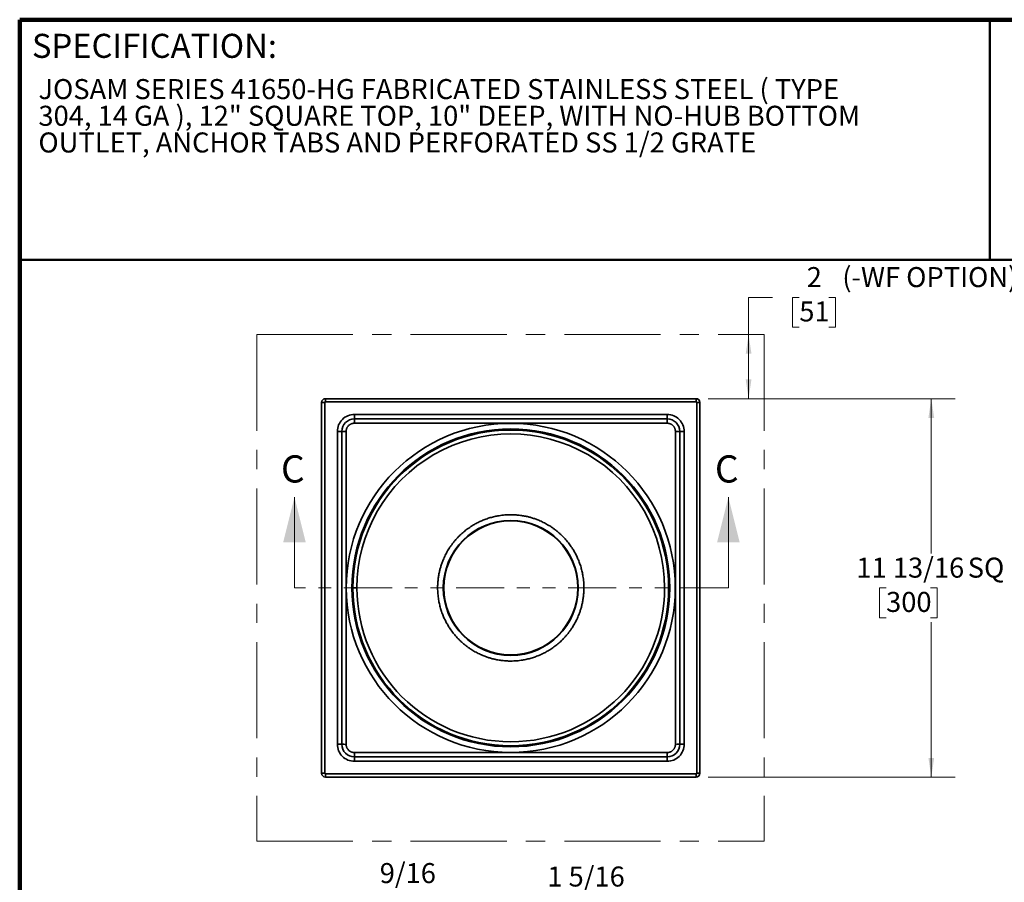
# Model space of a CAD drawing. Units: inches. Extents: x 0.6 to 12.6, y 0.1 to 16.4.
# Drawn here: x 0.6 to 8.3, y 9.7 to 16.4 of the extents above; entities that cross this region are included whole.
import ezdxf

# ---------------------------------------------------------------- set-up
doc = ezdxf.new("R2010")
doc.units = ezdxf.units.IN
doc.header["$LTSCALE"] = 1.5
doc.header["$MEASUREMENT"] = 0
doc.linetypes.add('CENTERX2', pattern=[0.8, 0.5, -0.1, 0.1, -0.1])
doc.linetypes.add('PHANTOM', pattern=[0.5, 0.25, -0.05, 0.05, -0.05, 0.05, -0.05])
doc.styles.add('SLDTEXTSTYLE1', font='TXT', dxfattribs={"width": 0.605})
doc.dimstyles.new('SLDDIMSTYLE0', dxfattribs={"dimtxt": 0.151672, "dimasz": 0.15, "dimexe": 0, "dimexo": 0.0625, "dimgap": 0.037918, "dimtad": 0, "dimtih": 1, "dimtoh": 1, "dimdec": 6, "dimlfac": 4, "dimrnd": 1e-09, "dimzin": 12, "dimdsep": 46, "dimlunit": 5, "dimtxsty": 'SLDTEXTSTYLE1', "dimsah": 1, "dimcen": 0.09, "dimadec": 0, "dimazin": 3, "dimtfac": 1, "dimtdec": 3, "dimtofl": 0, "dimtmove": 0, "dimatfit": 3, "dimfxl": 0, "dimfrac": 2, "dimtolj": 1, "dimtzin": 12, "dimarcsym": 0})
doc.dimstyles.new('SLDDIMSTYLE2', dxfattribs={"dimtxt": 0.151672, "dimasz": 0.15, "dimexe": 0, "dimexo": 0.0625, "dimgap": 0.037918, "dimtad": 0, "dimtih": 1, "dimtoh": 1, "dimdec": 0, "dimlfac": 4, "dimrnd": 1e-09, "dimzin": 12, "dimdsep": 46, "dimlunit": 5, "dimtxsty": 'SLDTEXTSTYLE1', "dimsah": 1, "dimcen": 0.09, "dimadec": 0, "dimazin": 3, "dimtfac": 1, "dimtdec": 3, "dimtofl": 0, "dimtmove": 0, "dimatfit": 3, "dimfxl": 0, "dimfrac": 2, "dimtolj": 1, "dimtzin": 12, "dimarcsym": 0})
doc.dimstyles.new('SLDDIMSTYLE4', dxfattribs={"dimtxt": 0.151672, "dimasz": 0.15, "dimexe": 0, "dimexo": 0.0625, "dimgap": 0.037918, "dimtad": 0, "dimtih": 1, "dimtoh": 1, "dimdec": 6, "dimlfac": 4, "dimrnd": 1e-09, "dimzin": 12, "dimdsep": 46, "dimlunit": 5, "dimtxsty": 'SLDTEXTSTYLE1', "dimsah": 1, "dimcen": 0.09, "dimadec": 0, "dimazin": 3, "dimtfac": 1, "dimtdec": 3, "dimtmove": 0, "dimatfit": 0, "dimfxl": 0, "dimfrac": 2, "dimtolj": 1, "dimtzin": 12, "dimarcsym": 0})

# ---------------------------------------------------------------- blocks, each defined once
blk = doc.blocks.new('SW_NOTE_0_1')
at = {"color": 0, "linetype": 'Continuous', "lineweight": 18, "char_height": 0.15625, "attachment_point": 1, "style": 'SLDTEXTSTYLE1'}
for s, insert in [('JOSAM SERIES 41650-HG FABRICATED STAINLESS STEEL ( TYPE', (0, 0.2014)), ('304, 14 GA ), 12" SQUARE TOP, 10" DEEP, WITH NO-HUB BOTTOM', (0, -0.0069)), ('OUTLET, ANCHOR TABS AND PERFORATED SS 1/2 GRATE', (0, -0.2152))]:
    blk.add_mtext(s, dxfattribs=dict(at, insert=insert))
blk = doc.blocks.new('_D_2')
at = {"color": 179, "linetype": 'Continuous', "lineweight": 18}
for p, q in [((6.4736, 14.2396), (6.2861, 14.2396)), ((6.2861, 14.2396), (6.2861, 13.9491)), ((6.6818, 14.2396), (6.6297, 14.2396)), ((6.6297, 14.2396), (6.6297, 14.0067)), ((6.9133, 14.2396), (6.9654, 14.2396)), ((6.9654, 14.2396), (6.9654, 14.0067)), ((6.6297, 14.0067), (6.6818, 14.0067)), ((6.9654, 14.0067), (6.9133, 14.0067)), ((6.2861, 13.4491), (6.2861, 13.9491)), ((5.9708, 13.4491), (6.4736, 13.4491))]:
    blk.add_line(p, q, dxfattribs=at)
for points in [[(6.2861, 13.9491), (6.2636, 13.7991), (6.3086, 13.7991)], [(6.2861, 13.4491), (6.3086, 13.5991), (6.2636, 13.5991)]]:
    blk.add_solid(points, dxfattribs=at)
at = {"color": 179, "linetype": 'Continuous', "lineweight": 18, "attachment_point": 1, "style": 'SLDTEXTSTYLE1'}
for s, insert, char_height in [('2', (6.7397, 14.4758), 0.1562), ('(-WF OPTION)', (7.0174, 14.4758), 0.15625), ('51', (6.6818, 14.2081), 0.15625)]:
    blk.add_mtext(s, dxfattribs=dict(at, insert=insert, char_height=char_height))
blk = doc.blocks.new('_D_3')
at = {"color": 179, "linetype": 'Continuous', "lineweight": 18}
for p, q in [((5.9708, 13.4491), (7.8996, 13.4491)), ((7.7121, 13.4491), (7.7121, 12.2403)), ((7.3591, 11.9727), (7.307, 11.9727)), ((7.307, 11.9727), (7.307, 11.7398)), ((7.7063, 11.9727), (7.7584, 11.9727)), ((7.7584, 11.9727), (7.7584, 11.7398)), ((7.307, 11.7398), (7.3591, 11.7398)), ((7.7584, 11.7398), (7.7063, 11.7398)), ((7.7121, 10.4963), (7.7121, 11.705)), ((5.9708, 10.4963), (7.8996, 10.4963))]:
    blk.add_line(p, q, dxfattribs=at)
for points in [[(7.7121, 13.4491), (7.6896, 13.2991), (7.7346, 13.2991)], [(7.7121, 10.4963), (7.7346, 10.6463), (7.6896, 10.6463)]]:
    blk.add_solid(points, dxfattribs=at)
at = {"color": 179, "linetype": 'Continuous', "lineweight": 18, "char_height": 0.15625, "attachment_point": 1, "style": 'SLDTEXTSTYLE1'}
for s, insert in [('11 13/16', (7.1276, 12.2088)), ('SQ', (7.9964, 12.2088)), ('300', (7.3591, 11.9412))]:
    blk.add_mtext(s, dxfattribs=dict(at, insert=insert))
blk = doc.blocks.new('_D_5')
at = {"color": 179, "linetype": 'Continuous', "lineweight": 18}
for p, q in [((4.8888, 9.5625), (4.8367, 9.5625)), ((4.8367, 9.5625), (4.8367, 9.3295)), ((5.1203, 9.5625), (5.1724, 9.5625)), ((5.1724, 9.5625), (5.1724, 9.3295)), ((5.4558, 9.5625), (5.6433, 9.5625)), ((5.6433, 9.5625), (5.6433, 9.1515)), ((4.8367, 9.3295), (4.8888, 9.3295)), ((5.1724, 9.3295), (5.1203, 9.3295)), ((5.5569, 9.1515), (5.4558, 9.1515)), ((5.6213, 8.827), (5.4558, 8.827)), ((5.6433, 8.827), (5.6433, 8.452))]:
    blk.add_line(p, q, dxfattribs=at)
for points in [[(5.6433, 9.1515), (5.6658, 9.3015), (5.6208, 9.3015)], [(5.6433, 8.827), (5.6208, 8.677), (5.6658, 8.677)]]:
    blk.add_solid(points, dxfattribs=at)
at = {"color": 179, "linetype": 'Continuous', "lineweight": 18, "char_height": 0.15625, "attachment_point": 1, "style": 'SLDTEXTSTYLE1'}
for s, insert in [('1 5/16', (4.7152, 9.7986)), ('33', (4.8888, 9.531))]:
    blk.add_mtext(s, dxfattribs=dict(at, insert=insert))
blk = doc.blocks.new('_D_9')
at = {"color": 179, "linetype": 'Continuous', "lineweight": 18}
for p, q in [((3.2282, 9.5892), (3.0407, 9.5892)), ((3.0407, 9.5892), (3.0407, 9.1515)), ((3.4943, 9.5892), (3.4422, 9.5892)), ((3.4422, 9.5892), (3.4422, 9.3563)), ((3.7258, 9.5892), (3.7779, 9.5892)), ((3.7779, 9.5892), (3.7779, 9.3563)), ((3.4422, 9.3563), (3.4943, 9.3563)), ((3.7779, 9.3563), (3.7258, 9.3563)), ((2.8847, 9.1515), (2.8532, 9.1515)), ((3.0407, 9.0038), (3.0407, 8.6288)), ((3.0476, 9.0038), (3.2282, 9.0038))]:
    blk.add_line(p, q, dxfattribs=at)
for points in [[(3.0407, 9.1515), (3.0632, 9.3015), (3.0182, 9.3015)], [(3.0407, 9.0038), (3.0182, 8.8538), (3.0632, 8.8538)]]:
    blk.add_solid(points, dxfattribs=at)
at = {"color": 179, "linetype": 'Continuous', "lineweight": 18, "char_height": 0.15625, "attachment_point": 1, "style": 'SLDTEXTSTYLE1'}
for s, insert in [('9/16', (3.4075, 9.8253)), ('15', (3.4943, 9.5577))]:
    blk.add_mtext(s, dxfattribs=dict(at, insert=insert))

msp = doc.modelspace()

# ---------------------------------------------------------------- linework, layer by layer
at = {"color": 7, "linetype": 'Continuous', "lineweight": 100}
for p in [(12.59765625, 16.40625), (0.59765625, 0.09375)]:
    msp.add_line(p, (0.59765625, 16.40625), dxfattribs=at)
at = {"color": 7, "linetype": 'Continuous', "lineweight": 50}
for p, q in [((8.16796875, 16.40625), (8.16796875, 14.53125)), ((0.59765625, 14.53125), (12.59765625, 14.53125))]:
    msp.add_line(p, q, dxfattribs=at)
at = {"color": 179, "linetype": 'CENTERX2', "lineweight": 18}
for p, q in [((2.44848951, 13.94906413), (6.40660152, 13.94906413)), ((2.44848951, 13.94906413), (2.44848951, 9.99678488)), ((6.40660152, 13.94906413), (6.40660152, 9.99678488)), ((2.44848951, 9.99678488), (6.40660152, 9.99678488))]:
    msp.add_line(p, q, dxfattribs=at)
at = {"color": 7, "linetype": 'Continuous', "lineweight": 35}
for p, q in [((2.98337318, 13.44906413), (2.98337318, 13.42445783)), ((5.87707396, 13.44906413), (2.98337318, 13.44906413)), ((5.87707396, 13.42445783), (5.87707396, 13.44906413)), ((2.95384562, 13.41953657), (2.95384562, 10.52583579)), ((2.97845192, 13.41953657), (2.95384562, 13.41953657)), ((2.97845192, 10.52583579), (2.97845192, 13.41953657)), ((2.98337318, 13.42445783), (5.87707396, 13.42445783)), ((5.88199522, 13.41953657), (5.88199522, 10.52583579)), ((5.90660152, 13.41953657), (5.88199522, 13.41953657)), ((5.90660152, 10.52583579), (5.90660152, 13.41953657)), ((5.65069601, 13.32603264), (3.20975113, 13.32603264)), ((3.20975113, 13.29158382), (3.20975113, 13.32603264)), ((5.65069601, 13.29158382), (5.65069601, 13.32603264)), ((3.20975113, 13.29158382), (5.65069601, 13.29158382)), ((3.07687711, 13.19315862), (3.07687711, 10.75221374)), ((3.11132593, 13.19315862), (3.07687711, 13.19315862)), ((3.11132593, 10.75221374), (3.11132593, 13.19315862)), ((5.74912121, 13.19315862), (5.74912121, 10.75221374)), ((5.74912121, 13.19315862), (5.78357003, 13.19315862)), ((5.78357003, 10.75221374), (5.78357003, 13.19315862)), ((3.07687711, 10.75221374), (3.11132593, 10.75221374)), ((5.74912121, 10.75221374), (5.78357003, 10.75221374)), ((5.65069601, 10.65378854), (3.20975113, 10.65378854)), ((3.20975113, 10.65378854), (3.20975113, 10.61933972)), ((3.20975113, 10.61933972), (5.65069601, 10.61933972)), ((5.65069601, 10.65378854), (5.65069601, 10.61933972)), ((2.95384562, 10.52583579), (2.97845192, 10.52583579)), ((2.98337318, 10.52091453), (2.98337318, 10.49630823)), ((5.87707396, 10.52091453), (2.98337318, 10.52091453)), ((2.98337318, 10.49630823), (5.87707396, 10.49630823)), ((5.87707396, 10.49630823), (5.87707396, 10.52091453)), ((5.88199522, 10.52583579), (5.90660152, 10.52583579))]:
    msp.add_line(p, q, dxfattribs=at)
at = {"color": 7, "linetype": 'Continuous', "lineweight": 18}
for p, q in [((2.7419855, 11.97268618), (2.7419855, 12.6813476)), ((6.12843157, 11.97268618), (6.12843157, 12.6813476))]:
    msp.add_line(p, q, dxfattribs=at)
at = {"color": 7, "linetype": 'PHANTOM', "lineweight": 18}
msp.add_line((6.12843157, 11.97268618), (2.7419855, 11.97268618), dxfattribs=at)
at = {"color": 7, "linetype": 'Continuous', "lineweight": 35}
for radius in [1.28399132, 1.24015748, 0.5265748]:
    msp.add_circle((4.43022357, 11.97268618), radius, dxfattribs=at)
for centre, radius, start, end in [((2.98337318, 13.41953657), 0.02952756, 90, 180), ((5.87707396, 13.41953657), 0.02952756, 0, 90), ((3.20975113, 13.19315862), 0.0984252, 90, 180), ((4.4341139, 13.26571032), 1.22463612, 178.789393457, 180.389138987), ((5.65069601, 13.19315862), 0.0984252, 0, 90), ((4.42633324, 13.26571032), 1.22463612, 359.610861013, 1.210606543), ((3.13719943, 11.96879585), 1.22463612, 89.610861013, 91.210606543), ((4.43022357, 11.97268618), 1.23172103, 180.01, 180), ((4.43022357, 11.97268618), 1.2007874, 0, 180.000012176), ((5.72324771, 11.96879585), 1.22463612, 88.789393457, 90.389138987), ((4.43022357, 11.97268618), 0.52245159, 180.01, 180), ((4.43022357, 11.97268618), 1.2007874, 180.010012016, 0), ((3.20975113, 10.75221374), 0.0984252, 180, 270), ((3.13682486, 11.92432591), 1.1723895, 268.753745277, 270.424787168), ((4.4341139, 10.67966204), 1.22463612, 179.610861013, 181.210606543), ((5.65069601, 10.75221374), 0.0984252, 270, 0), ((4.42633324, 10.67966204), 1.22463612, 358.789393457, 0.389138987), ((5.72324771, 11.97657651), 1.22463612, 269.610861013, 271.210606543), ((2.98337318, 10.52583579), 0.02952756, 180, 270), ((5.87707396, 10.52583579), 0.02952756, 270, 0)]:
    msp.add_arc(centre, radius, start, end, dxfattribs=at)
for points in [[(2.98337318, 13.42445783), (2.98065706, 13.42445783), (2.97845192, 13.42225269), (2.97845192, 13.41953657)], [(5.88199522, 13.41953657), (5.88199522, 13.42225269), (5.87979008, 13.42445783), (5.87707396, 13.42445783)], [(5.87707396, 10.52091453), (5.87979008, 10.52091453), (5.88199522, 10.52311967), (5.88199522, 10.52583579)]]:
    msp.add_open_spline(points, degree=3, dxfattribs=at)
for points, knots in [([(3.07687711, 13.19315862), (3.07687711, 13.228398), (3.09087701, 13.26219673), (3.14071302, 13.31203274), (3.17451175, 13.32603264), (3.20975113, 13.32603264)], [0, 0, 0, 0, 0.5, 0.5, 1, 1, 1, 1]), ([(5.65069601, 13.32603264), (5.68593539, 13.32603264), (5.71973412, 13.31203274), (5.76957014, 13.26219673), (5.78357003, 13.228398), (5.78357003, 13.19315862)], [0, 0, 0, 0, 0.5, 0.5, 1, 1, 1, 1]), ([(3.1455168, 13.19340373), (3.14552628, 13.19424069), (3.14554523, 13.19591308), (3.14569805, 13.19841678), (3.14594211, 13.20091185), (3.1462864, 13.20339814), (3.14694879, 13.20710979), (3.14817096, 13.21199859), (3.1502907, 13.21791721), (3.1529724, 13.22359314), (3.1572735, 13.23077505), (3.16393773, 13.23890929), (3.17206974, 13.24558824), (3.17924206, 13.24989845), (3.18492841, 13.2525929), (3.19084895, 13.25471919), (3.19628016, 13.25608487), (3.20111355, 13.25688337), (3.20530142, 13.25731337), (3.20810375, 13.25736641), (3.20950602, 13.25739295)], [0, 0, 0, 0, 0.0249957392, 0.0499460057, 0.0748873546, 0.0998563386, 0.1248893415, 0.1874735035, 0.2500904237, 0.3123619376, 0.3746479017, 0.4997781313, 0.6242699997, 0.6868105403, 0.7493560894, 0.8118845505, 0.8744048209, 0.9163181934, 0.9581258827, 1, 1, 1, 1]), ([(3.20950602, 13.25739295), (3.26142998, 13.25740143), (3.36314808, 13.25741803), (3.56658975, 13.25742502), (3.76897202, 13.25745274), (3.97242596, 13.2574707), (4.12502246, 13.25748072), (4.25220352, 13.25749071), (4.35393756, 13.25748532), (4.40480491, 13.257489), (4.43022357, 13.25749083)], [0, 0, 0, 0, 0.12760854687, 0.24998287319, 0.49997691397, 0.62497891375, 0.74998393473, 0.87499120673, 0.93753250714, 1, 1, 1, 1]), ([(4.43022357, 13.25749083), (4.45564188, 13.25748901), (4.50650885, 13.25748536), (4.60824242, 13.25749069), (4.73542347, 13.25748069), (4.88802022, 13.25747086), (5.09147483, 13.25745185), (5.29492303, 13.25743042), (5.49836481, 13.25740856), (5.60008272, 13.25739816), (5.65094112, 13.25739295)], [0, 0, 0, 0, 0.0624666263, 0.1250078674, 0.2500148953, 0.3750201873, 0.5000228068, 0.7500175871, 0.8750101774, 1, 1, 1, 1]), ([(5.65094112, 13.25739295), (5.65177808, 13.25738347), (5.65345047, 13.25736452), (5.65595417, 13.2572117), (5.65844924, 13.25696764), (5.66093553, 13.25662335), (5.66464718, 13.25596096), (5.66953598, 13.25473879), (5.6754546, 13.25261905), (5.68113053, 13.24993735), (5.68831244, 13.24563625), (5.69644668, 13.23897202), (5.70312563, 13.23084001), (5.70743584, 13.22366769), (5.71013029, 13.21798134), (5.71225658, 13.2120608), (5.71362227, 13.20662959), (5.71442076, 13.2017962), (5.71485076, 13.19760833), (5.7149038, 13.194806), (5.71493034, 13.19340373)], [0, 0, 0, 0, 0.0249957392, 0.0499460057, 0.0748873546, 0.0998563386, 0.1248893415, 0.1874735035, 0.2500904237, 0.3123619376, 0.3746479017, 0.4997781313, 0.6242699997, 0.6868105402, 0.7493560894, 0.8118845505, 0.8744048209, 0.9163181935, 0.9581258827, 1, 1, 1, 1]), ([(3.1455168, 10.75196863), (3.14551159, 10.8028269), (3.14550118, 10.90454446), (3.14547936, 11.10798505), (3.14545774, 11.31143167), (3.14543915, 11.51488453), (3.14542808, 11.66748022), (3.14542073, 11.82007909), (3.14541892, 11.9218148), (3.14541892, 12.02355098), (3.14542073, 12.12528674), (3.14542808, 12.27788603), (3.14543915, 12.4304828), (3.14545774, 12.63393741), (3.14547935, 12.83738563), (3.14550118, 13.04082741), (3.14551159, 13.14254533), (3.1455168, 13.19340373)], [0, 0, 0, 0, 0.0624947583, 0.1249907762, 0.2499871362, 0.3124878059, 0.3749899862, 0.437493292, 0.4999973555, 0.5, 0.5625039121, 0.6250074291, 0.6875100782, 0.750011391, 0.8750087874, 0.9375050856, 1, 1, 1, 1]), ([(5.71493034, 13.19340373), (5.71493555, 13.14254546), (5.71494596, 13.0408279), (5.71496779, 12.83738731), (5.7149894, 12.63394069), (5.71500799, 12.43048782), (5.71501906, 12.27789213), (5.71502641, 12.12529327), (5.71502913, 11.97269247), (5.71502641, 11.82009125), (5.71501906, 11.66749113), (5.71500799, 11.51489356), (5.7149894, 11.31143788), (5.71496779, 11.1079886), (5.71494596, 10.90454574), (5.71493555, 10.80282729), (5.71493034, 10.75196863)], [0, 0, 0, 0, 0.06249475831, 0.12499077621, 0.24998713624, 0.31248780592, 0.3749899862, 0.43749329198, 0.49999735546, 0.56250161715, 0.62500546205, 0.68750843903, 0.75001007971, 0.87500813177, 0.93750475781, 1, 1, 1, 1]), ([(3.85935743, 11.97268618), (3.85940428, 11.97826599), (3.85949789, 11.98941554), (3.86025731, 12.00611528), (3.86147024, 12.02277052), (3.86318088, 12.03938122), (3.86537736, 12.05594737), (3.86810211, 12.07270924), (3.87114839, 12.08847326), (3.8744217, 12.10322805), (3.87776556, 12.11673265), (3.88143646, 12.13014354), (3.88543441, 12.14346075), (3.88975941, 12.15668424), (3.89441146, 12.16981404), (3.90001809, 12.1844931), (3.90672252, 12.20063527), (3.91469101, 12.21813394), (3.92323637, 12.23533454), (3.93235849, 12.25223697), (3.9420576, 12.26884109), (3.9530736, 12.28632303), (3.96553804, 12.3045607), (3.9796031, 12.32341956), (3.99445706, 12.34171408), (4.01008445, 12.35941367), (4.02553573, 12.37551662), (4.04063987, 12.39010992), (4.05526448, 12.40329455), (4.07030854, 12.41594414), (4.08575034, 12.42804847), (4.10157039, 12.43959486), (4.11693051, 12.45001605), (4.1317375, 12.45939633), (4.14591127, 12.46781356), (4.16030489, 12.47580743), (4.17491826, 12.48337807), (4.18975137, 12.49052544), (4.20480421, 12.4972495), (4.2204417, 12.50370094), (4.23664861, 12.50983025), (4.25340942, 12.51558146), (4.27032313, 12.52080305), (4.2873897, 12.52549494), (4.30460903, 12.5296572), (4.32172341, 12.5332357), (4.34066692, 12.53660369), (4.36143926, 12.53955302), (4.38429117, 12.54186135), (4.40722882, 12.54324576), (4.42813326, 12.54366386), (4.44695229, 12.54339029), (4.46365164, 12.54265845), (4.4803067, 12.54143819), (4.49691751, 12.5397295), (4.51348403, 12.53753242), (4.53024629, 12.53480773), (4.54601059, 12.53176137), (4.56076544, 12.52848805), (4.57427004, 12.52514419), (4.58768093, 12.52147329), (4.60099814, 12.51747534), (4.61422163, 12.51315034), (4.62735143, 12.50849829), (4.64203049, 12.50289166), (4.65817267, 12.49618723), (4.67567133, 12.48821874), (4.69287193, 12.47967338), (4.70977436, 12.47055126), (4.72637848, 12.46085215), (4.74386042, 12.44983615), (4.76209809, 12.43737171), (4.78095695, 12.42330665), (4.79925147, 12.40845269), (4.81695106, 12.3928253), (4.83305401, 12.37737402), (4.84764731, 12.36226988), (4.86083194, 12.34764527), (4.87348153, 12.33260121), (4.88558586, 12.31715941), (4.89713225, 12.30133936), (4.90755344, 12.28597924), (4.91693372, 12.27117225), (4.92535095, 12.25699848), (4.93334482, 12.24260486), (4.94091546, 12.22799149), (4.94806283, 12.21315838), (4.95478689, 12.19810554), (4.96123833, 12.18246805), (4.96736764, 12.16626114), (4.97311885, 12.14950033), (4.97834044, 12.13258662), (4.98303234, 12.11552005), (4.98719455, 12.09830072), (4.99077327, 12.08118616), (4.99414061, 12.06224226), (4.99709359, 12.04146949), (4.999388, 12.01861749), (5.00082433, 11.99568014), (5.00100119, 11.98035617), (5.00108971, 11.97268618)], [0, 0, 0, 0, 0.0093338164, 0.0186507712, 0.0279588571, 0.0372660897, 0.0465804868, 0.0559100477, 0.0656701291, 0.0734347592, 0.0811902018, 0.0889410849, 0.0966920448, 0.1044477175, 0.1122127307, 0.1199916954, 0.1307312729, 0.1414467855, 0.1521504062, 0.1628543483, 0.1735708243, 0.1843120037, 0.1974145455, 0.2105134111, 0.2236566293, 0.2368246011, 0.2500001102, 0.2609784482, 0.2719515637, 0.2829325272, 0.2938524032, 0.3047671537, 0.3156896412, 0.3248968646, 0.3340851333, 0.343262105, 0.3524354654, 0.3616129094, 0.3708021214, 0.3800107567, 0.3899069471, 0.3997831594, 0.4096489174, 0.4195137754, 0.4293872904, 0.4392789939, 0.448757824, 0.4615694192, 0.4743664218, 0.4871696751, 0.4999999921, 0.5093334197, 0.5186501326, 0.5279581252, 0.5372654139, 0.5465800174, 0.5559099351, 0.5656701292, 0.5734347593, 0.5811902019, 0.588941085, 0.5966920449, 0.6044477176, 0.6122127308, 0.6199916955, 0.630731273, 0.6414467856, 0.6521504063, 0.6628543484, 0.6735708244, 0.6843120037, 0.6974145455, 0.7105134112, 0.7236566294, 0.7368246012, 0.7500001103, 0.7609784483, 0.7719515638, 0.7829325273, 0.7938524033, 0.8047671538, 0.8156896413, 0.8248968646, 0.8340851334, 0.8432621051, 0.8524354655, 0.8616129094, 0.8708021215, 0.8800107568, 0.8899069472, 0.8997831595, 0.9096489175, 0.9195137755, 0.9293872904, 0.939278994, 0.9487581341, 0.9615700777, 0.9743671446, 0.98717018, 1, 1, 1, 1]), ([(3.19850254, 11.97268618), (3.19777038, 11.97268618), (3.19630607, 11.97268618), (3.1943956, 11.97268618), (3.19277472, 11.97268618), (3.19149083, 11.97268618), (3.1905988, 11.97268618), (3.19013325, 11.97268618), (3.19008552, 11.97268618), (3.19006609, 11.97268618)], [0, 0, 0, 0, 0.14954782047, 0.29909564095, 0.44864346142, 0.5981912819, 0.74773910237, 0.89728692284, 1, 1, 1, 1]), ([(3.19850255, 11.9724712), (3.1977704, 11.97247108), (3.19630609, 11.97247082), (3.19439562, 11.97247049), (3.19277474, 11.9724702), (3.19149085, 11.97246998), (3.19059882, 11.97246982), (3.19013327, 11.97246974), (3.19008554, 11.97246973), (3.19006611, 11.97246973)], [0, 0, 0, 0, 0.1495478205, 0.2990956409, 0.4486434614, 0.5981912819, 0.7477391024, 0.8972869228, 1, 1, 1, 1]), ([(3.22943593, 11.97268618), (3.22936849, 11.97268618), (3.22923335, 11.97268618), (3.2281702, 11.97268618), (3.22649709, 11.97268618), (3.2241482, 11.97268618), (3.22119394, 11.97268618), (3.2176648, 11.97268618), (3.21358937, 11.97268618), (3.20903152, 11.97268618), (3.20402116, 11.97268618), (3.2003605, 11.97268618), (3.19850254, 11.97268618)], [0, 0, 0, 0, 0.0995386519, 0.1994623947, 0.2990685105, 0.3986746262, 0.498598369, 0.5982044847, 0.6978106005, 0.7977343433, 0.897340459, 1, 1, 1, 1]), ([(3.22943595, 11.9724766), (3.22936851, 11.97247659), (3.22923337, 11.97247657), (3.22817022, 11.97247638), (3.2264971, 11.97247609), (3.22414822, 11.97247568), (3.22119396, 11.97247516), (3.21766482, 11.97247455), (3.21358939, 11.97247384), (3.20903154, 11.97247304), (3.20402118, 11.97247217), (3.20036052, 11.97247153), (3.19850255, 11.9724712)], [0, 0, 0, 0, 0.0995386402, 0.1994623843, 0.2990685013, 0.3986746184, 0.4985983624, 0.5982044795, 0.6978105966, 0.7977343406, 0.8973404577, 1, 1, 1, 1]), ([(5.00108971, 11.97268618), (5.00104286, 11.96710637), (5.00094925, 11.95595682), (5.00018983, 11.93925708), (4.9989769, 11.92260184), (4.99726626, 11.90599114), (4.99506978, 11.88942499), (4.99234503, 11.87266312), (4.98929875, 11.8568991), (4.98602544, 11.84214431), (4.98268158, 11.82863971), (4.97901068, 11.81522882), (4.97501273, 11.80191161), (4.97068773, 11.78868812), (4.96603568, 11.77555832), (4.96042905, 11.76087926), (4.95372462, 11.74473708), (4.94575613, 11.72723842), (4.93721077, 11.71003782), (4.92808865, 11.69313539), (4.91838954, 11.67653127), (4.90737354, 11.65904933), (4.8949091, 11.64081166), (4.88084404, 11.6219528), (4.86599008, 11.60365828), (4.85036269, 11.58595869), (4.83491141, 11.56985574), (4.81980728, 11.55526244), (4.80518266, 11.54207781), (4.7901386, 11.52942822), (4.7746968, 11.51732389), (4.75887675, 11.50577749), (4.74351663, 11.49535631), (4.72870964, 11.48597603), (4.71453587, 11.4775588), (4.70014226, 11.46956493), (4.68552888, 11.46199429), (4.67069577, 11.45484692), (4.65564293, 11.44812286), (4.64000544, 11.44167142), (4.62379853, 11.43554211), (4.60703772, 11.4297909), (4.59012401, 11.42456931), (4.57305744, 11.41987742), (4.55583811, 11.41571516), (4.53872373, 11.41213666), (4.51978022, 11.40876867), (4.49900788, 11.40581933), (4.47615597, 11.40351101), (4.45321832, 11.40212659), (4.43231388, 11.4017085), (4.41349485, 11.40198207), (4.3967955, 11.40271391), (4.38014044, 11.40393416), (4.36352963, 11.40564286), (4.34696312, 11.40783994), (4.33020085, 11.41056463), (4.31443655, 11.41361099), (4.2996817, 11.41688431), (4.2861771, 11.42022817), (4.27276621, 11.42389906), (4.259449, 11.42789702), (4.24622551, 11.43222202), (4.23309571, 11.43687407), (4.21841665, 11.4424807), (4.20227448, 11.44918513), (4.18477581, 11.45715362), (4.16757521, 11.46569898), (4.15067278, 11.4748211), (4.13406866, 11.48452021), (4.11658672, 11.49553621), (4.09834905, 11.50800065), (4.07949019, 11.52206571), (4.06119567, 11.53691967), (4.04349608, 11.55254706), (4.02739313, 11.56799834), (4.01279983, 11.58310247), (3.9996152, 11.59772709), (3.98696561, 11.61277115), (3.97486128, 11.62821295), (3.96331489, 11.644033), (3.9528937, 11.65939312), (3.94351342, 11.67420011), (3.93509619, 11.68837388), (3.92710232, 11.70276749), (3.91953168, 11.71738087), (3.91238431, 11.73221398), (3.90566025, 11.74726682), (3.89920881, 11.76290431), (3.8930795, 11.77911122), (3.88732829, 11.79587203), (3.88210671, 11.81278574), (3.8774148, 11.8298523), (3.87325259, 11.84707164), (3.86967388, 11.8641862), (3.86630653, 11.8831301), (3.86335355, 11.90390287), (3.86105914, 11.92675487), (3.85962281, 11.94969222), (3.85944595, 11.96501619), (3.85935743, 11.97268618)], [0, 0, 0, 0, 0.0093338164, 0.0186507712, 0.0279588571, 0.0372660897, 0.0465804868, 0.0559100477, 0.0656701291, 0.0734347592, 0.0811902018, 0.0889410849, 0.0966920448, 0.1044477175, 0.1122127307, 0.1199916954, 0.1307312729, 0.1414467855, 0.1521504062, 0.1628543483, 0.1735708243, 0.1843120037, 0.1974145455, 0.2105134111, 0.2236566293, 0.2368246011, 0.2500001102, 0.2609784482, 0.2719515637, 0.2829325272, 0.2938524032, 0.3047671537, 0.3156896412, 0.3248968646, 0.3340851333, 0.343262105, 0.3524354654, 0.3616129094, 0.3708021214, 0.3800107567, 0.3899069471, 0.3997831594, 0.4096489174, 0.4195137754, 0.4293872904, 0.4392789939, 0.448757824, 0.4615694192, 0.4743664218, 0.4871696751, 0.4999999921, 0.5093334197, 0.5186501326, 0.5279581252, 0.5372654139, 0.5465800174, 0.5559099351, 0.5656701292, 0.5734347593, 0.5811902019, 0.588941085, 0.5966920449, 0.6044477176, 0.6122127308, 0.6199916955, 0.630731273, 0.6414467856, 0.6521504063, 0.6628543484, 0.6735708244, 0.6843120037, 0.6974145455, 0.7105134112, 0.7236566294, 0.7368246012, 0.7500001103, 0.7609784483, 0.7719515638, 0.7829325273, 0.7938524033, 0.8047671538, 0.8156896413, 0.8248968646, 0.8340851334, 0.8432621051, 0.8524354655, 0.8616129094, 0.8708021215, 0.8800107568, 0.8899069472, 0.8997831595, 0.9096489175, 0.9195137755, 0.9293872904, 0.939278994, 0.9487581341, 0.9615700777, 0.9743671446, 0.98717018, 1, 1, 1, 1]), ([(3.90777198, 11.97268618), (3.90635377, 11.97268618), (3.90484268, 11.97268618), (3.90375817, 11.97268618), (3.90369152, 11.97268618)], [0, 0, 0, 0, 0.9385371446, 1, 1, 1, 1]), ([(3.90777199, 11.97259499), (3.9063508, 11.97259475), (3.90487165, 11.97259449), (3.9038092, 11.9725943), (3.90376756, 11.9725943)], [0, 0, 0, 0, 0.9608124578, 1, 1, 1, 1]), ([(3.20975113, 10.61933972), (3.17451175, 10.61933972), (3.14071302, 10.63333961), (3.09087701, 10.68317563), (3.07687711, 10.71697436), (3.07687711, 10.75221374)], [0, 0, 0, 0, 0.5, 0.5, 1, 1, 1, 1]), ([(3.20950602, 10.68797941), (3.20866906, 10.68798889), (3.20699667, 10.68800784), (3.20449297, 10.68816066), (3.2019979, 10.68840472), (3.19951161, 10.68874901), (3.19579996, 10.68941139), (3.19091116, 10.69063357), (3.18499254, 10.69275331), (3.17931661, 10.69543501), (3.1721347, 10.69973611), (3.16400046, 10.70640034), (3.15732151, 10.71453234), (3.1530113, 10.72170466), (3.15031685, 10.72739102), (3.14819056, 10.73331156), (3.14682488, 10.73874277), (3.14602638, 10.74357616), (3.14559638, 10.74776403), (3.14554334, 10.75056636), (3.1455168, 10.75196863)], [0, 0, 0, 0, 0.0249957391, 0.0499460057, 0.0748873546, 0.0998563386, 0.1248893415, 0.1874735035, 0.2500904237, 0.3123619376, 0.3746479017, 0.4997781313, 0.6242699997, 0.6868105402, 0.7493560894, 0.8118845505, 0.8744048209, 0.9163181935, 0.9581258828, 1, 1, 1, 1]), ([(4.43022357, 10.68788153), (4.40480526, 10.68788335), (4.35393829, 10.68788699), (4.25220472, 10.68788167), (4.12502368, 10.68789167), (3.97242692, 10.6879015), (3.76897231, 10.6879205), (3.56552411, 10.68794194), (3.36208233, 10.6879638), (3.26036442, 10.6879742), (3.20950602, 10.68797941)], [0, 0, 0, 0, 0.0624666263, 0.1250078674, 0.2500148953, 0.3750201873, 0.5000228068, 0.7500175871, 0.8750101774, 1, 1, 1, 1]), ([(5.65094112, 10.68797941), (5.59901716, 10.68797093), (5.49729906, 10.68795432), (5.29385739, 10.68794733), (5.09147512, 10.68791962), (4.88802118, 10.68790166), (4.73542468, 10.68789164), (4.60824362, 10.68788165), (4.50650958, 10.68788704), (4.45564223, 10.68788336), (4.43022357, 10.68788153)], [0, 0, 0, 0, 0.1276085469, 0.2499828732, 0.499976914, 0.6249789138, 0.7499839347, 0.8749912067, 0.9375325072, 1, 1, 1, 1]), ([(5.78357003, 10.75221374), (5.78357003, 10.71697436), (5.76957014, 10.68317563), (5.71973412, 10.63333961), (5.68593539, 10.61933972), (5.65069601, 10.61933972)], [0, 0, 0, 0, 0.5, 0.5, 1, 1, 1, 1]), ([(5.71493034, 10.75196863), (5.71492086, 10.75113167), (5.71490191, 10.74945928), (5.71474909, 10.74695558), (5.71450503, 10.74446051), (5.71416074, 10.74197422), (5.71349835, 10.73826257), (5.71227618, 10.73337377), (5.71015644, 10.72745515), (5.70747474, 10.72177922), (5.70317364, 10.71459731), (5.69650941, 10.70646307), (5.68837741, 10.69978412), (5.68120509, 10.69547391), (5.67551873, 10.69277946), (5.66959819, 10.69065317), (5.66416698, 10.68928748), (5.65933359, 10.68848899), (5.65514572, 10.68805899), (5.65234339, 10.68800595), (5.65094112, 10.68797941)], [0, 0, 0, 0, 0.0249957392, 0.0499460057, 0.0748873546, 0.0998563386, 0.1248893415, 0.1874735035, 0.2500904237, 0.3123619376, 0.3746479017, 0.4997781313, 0.6242699997, 0.6868105402, 0.7493560894, 0.8118845505, 0.8744048209, 0.9163181935, 0.9581258828, 1, 1, 1, 1]), ([(2.97845192, 10.52583579), (2.97845192, 10.52453062), (2.97897043, 10.52327882), (2.98081621, 10.52143304), (2.98206801, 10.52091453), (2.98337318, 10.52091453)], [0, 0, 0, 0, 0.5, 0.5, 1, 1, 1, 1])]:
    msp.add_open_spline(points, degree=3, knots=knots, dxfattribs=at)
at = {"color": 7, "linetype": 'Continuous', "lineweight": 18}
for points in [[(2.7419855, 12.6813476), (2.65340282, 12.32701689), (2.83056817, 12.32701689)], [(6.12843157, 12.6813476), (6.03984889, 12.32701689), (6.21701425, 12.32701689)]]:
    msp.add_solid(points, dxfattribs=at)

# ---------------------------------------------------------------- block references
msp.add_blockref('SW_NOTE_0_1', (0.74380942, 15.74152833), dxfattribs=at)

# ---------------------------------------------------------------- texts
at = {"color": 7, "linetype": 'Continuous', "lineweight": 0, "insert": (0.69330978, 16.2959773), "char_height": 0.1875, "attachment_point": 1, "style": 'SLDTEXTSTYLE1'}
msp.add_mtext('SPECIFICATION:', dxfattribs=at)
at = {"color": 7, "linetype": 'Continuous', "char_height": 0.21234131, "attachment_point": 1, "style": 'SLDTEXTSTYLE1'}
for insert in [(2.63679841, 13.00701578), (6.02324449, 13.00701578)]:
    msp.add_mtext('C', dxfattribs=dict(at, insert=insert))

# ---------------------------------------------------------------- dimensions: what is measured, and where the dimension line sits
at = {"color": 179, "linetype": 'Continuous', "lineweight": 18}
for base, p2, text, dimstyle, picture, middle in [((6.28607094, 13.94906413), (6.40660152, 13.94906413), '<>(-WF OPTION)', 'SLDDIMSTYLE2', '_D_2', (6.28607094, 14.23961281)), ((7.71211377, 10.49630823), (5.87707396, 10.49630823), '<> SQ', 'SLDDIMSTYLE0', '_D_3', (7.71211377, 11.97268618))]:
    dim = msp.add_linear_dim(base=base, p1=(5.87707396, 13.44906413), p2=p2, angle=90, text=text, dimstyle=dimstyle, dxfattribs=at)
    dim.commit()
    dim.dimension.update_dxf_attribs({"geometry": picture, "text_midpoint": middle, "dimtype": 160})
for base, p1, p2, picture, middle in [((3.0406937, 9.15145598), (2.95384562, 9.00381819), (3.07687711, 9.15145598), '_D_9', (3.0406937, 9.58921015)), ((5.64333813, 9.15145598), (5.71502822, 8.82699266), (5.65069601, 9.15145598), '_D_5', (5.64333813, 9.56247448))]:
    dim = msp.add_linear_dim(base=base, p1=p1, p2=p2, angle=90, dimstyle='SLDDIMSTYLE4', dxfattribs=at)
    dim.commit()
    dim.dimension.update_dxf_attribs({"geometry": picture, "text_midpoint": middle, "dimtype": 160})

doc.saveas('drawing.dxf')
